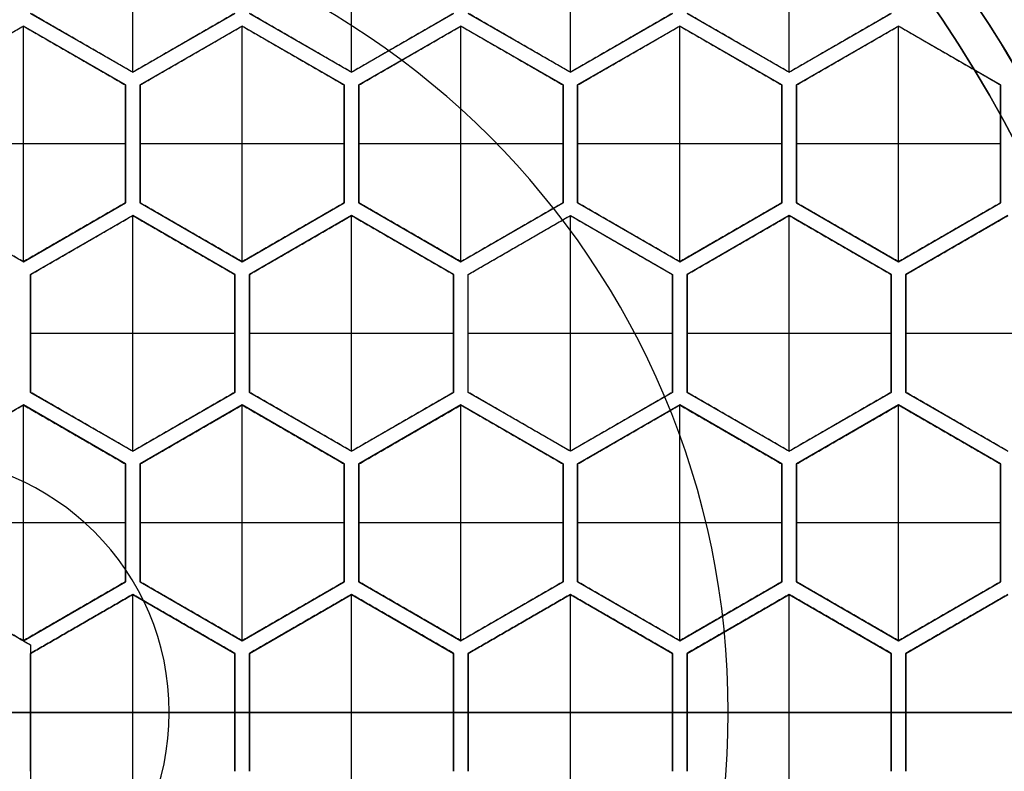
# Model space of a CAD drawing. Units: millimetres. Extents: x -50 to 250, y -50 to 50.
# Drawn here: x 231 to 237, y 0 to 5 of the extents above; entities that cross this region are included whole.
import ezdxf

# ---------------------------------------------------------------- set-up
doc = ezdxf.new("R2010")
doc.units = ezdxf.units.MM
doc.layers.add('Livello 01', color=7, linetype='Continuous', true_color=0x000000)

# ---------------------------------------------------------------- blocks, each defined once
blk = doc.blocks.new('10GG0896000')
at = {"layer": 'Livello 01', "color": 250, "true_color": 0x333333, "extrusion": (1, 0, 0)}
for radius in [11, 9]:
    blk.add_circle((0, 0), radius, dxfattribs=at)
at = {"layer": 'Livello 01', "color": 250, "true_color": 0x333333, "extrusion": (-1, 0, 0)}
for centre, radius in [((0, 0, -0.8), 11), ((0, 0, -1.6), 11), ((0, 0, -0.8), 9), ((0, 0, -1.6), 9)]:
    blk.add_circle(centre, radius, dxfattribs=at)
blk = doc.blocks.new('10PE0356000')
at = {"layer": 'Livello 01'}
for p, q in [((1.5, 4.3879, 2.1), (1.5, 6.0044, 2.1)), ((3, 4.3879, 2.1), (3, 6.0044, 2.1)), ((4.5, 4.3879, 2.1), (4.5, 6.0044, 2.1)), ((6, 4.3879, 2.1), (6, 6.0044, 2.1)), ((0.8, 4.792, 1.35), (1.5, 4.3879, 1.35)), ((1.5, 4.3879, 1.35), (2.2, 4.792, 1.35)), ((2.3, 4.792, 1.35), (3, 4.3879, 1.35)), ((3, 4.3879, 1.35), (3.7, 4.792, 1.35)), ((3.8, 4.792, 1.35), (4.5, 4.3879, 1.35)), ((4.5, 4.3879, 1.35), (5.2, 4.792, 1.35)), ((5.3, 4.792, 1.35), (6, 4.3879, 1.35)), ((6, 4.3879, 1.35), (6.7, 4.792, 1.35)), ((0.75, 4.7054, 1.35), (0.05, 4.3013, 1.35)), ((1.45, 4.3013, 1.35), (0.75, 4.7054, 1.35)), ((0.75, 3.0888, 2.1), (0.75, 4.7054, 2.1)), ((2.25, 4.7054, 1.35), (1.55, 4.3013, 1.35)), ((2.95, 4.3013, 1.35), (2.25, 4.7054, 1.35)), ((2.25, 3.0888, 2.1), (2.25, 4.7054, 2.1)), ((3.75, 4.7054, 1.35), (3.05, 4.3013, 1.35)), ((4.45, 4.3013, 1.35), (3.75, 4.7054, 1.35)), ((3.75, 3.0888, 2.1), (3.75, 4.7054, 2.1)), ((5.25, 4.7054, 1.35), (4.55, 4.3013, 1.35)), ((5.95, 4.3013, 1.35), (5.25, 4.7054, 1.35)), ((5.25, 3.0888, 2.1), (5.25, 4.7054, 2.1)), ((6.75, 4.7054, 1.35), (6.05, 4.3013, 1.35)), ((7.45, 4.3013, 1.35), (6.75, 4.7054, 1.35)), ((6.75, 3.0888, 2.1), (6.75, 4.7054, 2.1)), ((1.15, 4.5899, 0.6), (1.15, 4.5899, 2.1)), ((1.85, 4.5899, 0.6), (1.85, 4.5899, 2.1)), ((2.65, 4.5899, 0.6), (2.65, 4.5899, 2.1)), ((3.35, 4.5899, 0.6), (3.35, 4.5899, 2.1)), ((4.15, 4.5899, 0.6), (4.15, 4.5899, 2.1)), ((4.85, 4.5899, 0.6), (4.85, 4.5899, 2.1)), ((5.65, 4.5899, 0.6), (5.65, 4.5899, 2.1)), ((6.35, 4.5899, 0.6), (6.35, 4.5899, 2.1)), ((1.1, 4.5033, 0.6), (1.1, 4.5033, 2.1)), ((1.9, 4.5033, 0.6), (1.9, 4.5033, 2.1)), ((2.6, 4.5033, 0.6), (2.6, 4.5033, 2.1)), ((3.4, 4.5033, 0.6), (3.4, 4.5033, 2.1)), ((4.1, 4.5033, 0.6), (4.1, 4.5033, 2.1)), ((4.9, 4.5033, 0.6), (4.9, 4.5033, 2.1)), ((5.6, 4.5033, 0.6), (5.6, 4.5033, 2.1)), ((6.4, 4.5033, 0.6), (6.4, 4.5033, 2.1)), ((7.1, 4.5033, 0.6), (7.1, 4.5033, 2.1)), ((1.45, 3.493, 1.35), (1.45, 4.3013, 1.35)), ((1.55, 4.3013, 1.35), (1.55, 3.493, 1.35)), ((2.95, 3.493, 1.35), (2.95, 4.3013, 1.35)), ((3.05, 4.3013, 1.35), (3.05, 3.493, 1.35)), ((4.45, 3.493, 1.35), (4.45, 4.3013, 1.35)), ((4.55, 4.3013, 1.35), (4.55, 3.493, 1.35)), ((5.95, 3.493, 1.35), (5.95, 4.3013, 1.35)), ((6.05, 4.3013, 1.35), (6.05, 3.493, 1.35)), ((7.45, 3.493, 1.35), (7.45, 4.3013, 1.35)), ((1.45, 3.8971, 2.1), (0.05, 3.8971, 2.1)), ((1.45, 3.8971, 0.6), (1.45, 3.8971, 2.1)), ((1.55, 3.8971, 0.6), (1.55, 3.8971, 2.1)), ((2.95, 3.8971, 2.1), (1.55, 3.8971, 2.1)), ((2.95, 3.8971, 0.6), (2.95, 3.8971, 2.1)), ((3.05, 3.8971, 0.6), (3.05, 3.8971, 2.1)), ((4.45, 3.8971, 2.1), (3.05, 3.8971, 2.1)), ((4.45, 3.8971, 2.1), (4.45, 3.8971, 0.6)), ((4.55, 3.8971, 0.6), (4.55, 3.8971, 2.1)), ((5.95, 3.8971, 2.1), (4.55, 3.8971, 2.1)), ((5.95, 3.8971, 2.1), (5.95, 3.8971, 0.6)), ((6.05, 3.8971, 0.6), (6.05, 3.8971, 2.1)), ((7.45, 3.8971, 2.1), (6.05, 3.8971, 2.1)), ((7.45, 3.8971, 2.1), (7.45, 3.8971, 0.6)), ((0.05, 3.493, 1.35), (0.75, 3.0888, 1.35)), ((0.75, 3.0888, 1.35), (1.45, 3.493, 1.35)), ((1.55, 3.493, 1.35), (2.25, 3.0888, 1.35)), ((2.25, 3.0888, 1.35), (2.95, 3.493, 1.35)), ((3.05, 3.493, 1.35), (3.75, 3.0888, 1.35)), ((3.75, 3.0888, 1.35), (4.45, 3.493, 1.35)), ((4.55, 3.493, 1.35), (5.25, 3.0888, 1.35)), ((5.25, 3.0888, 1.35), (5.95, 3.493, 1.35)), ((6.05, 3.493, 1.35), (6.75, 3.0888, 1.35)), ((6.75, 3.0888, 1.35), (7.45, 3.493, 1.35)), ((1.5, 3.4064, 1.35), (0.8, 3.0022, 1.35)), ((2.2, 3.0022, 1.35), (1.5, 3.4064, 1.35)), ((1.5, 1.7898, 2.1), (1.5, 3.4064, 2.1)), ((3, 3.4064, 1.35), (2.3, 3.0022, 1.35)), ((3.7, 3.0022, 1.35), (3, 3.4064, 1.35)), ((3, 1.7898, 2.1), (3, 3.4064, 2.1)), ((3.8, 3.0022, 0.55), (4.5, 3.4064, 0.55)), ((4.5, 3.4064, 0.55), (5.2, 3.0022, 0.55)), ((4.5, 1.7898, 0.5), (4.5, 3.4064, 0.5)), ((6, 3.4064, 1.35), (5.3, 3.0022, 1.35)), ((6.7, 3.0022, 1.35), (6, 3.4064, 1.35)), ((6, 1.7898, 2.1), (6, 3.4064, 2.1)), ((7.5, 3.4064, 1.35), (6.8, 3.0022, 1.35)), ((1.1, 3.2909, 0.6), (1.1, 3.2909, 2.1)), ((1.9, 3.2909, 0.6), (1.9, 3.2909, 2.1)), ((2.6, 3.2909, 0.6), (2.6, 3.2909, 2.1)), ((3.4, 3.2909, 0.6), (3.4, 3.2909, 2.1)), ((4.1, 3.2909, 0.6), (4.1, 3.2909, 2.1)), ((4.9, 3.2909, 0.6), (4.9, 3.2909, 2.1)), ((5.6, 3.2909, 0.6), (5.6, 3.2909, 2.1)), ((6.4, 3.2909, 0.6), (6.4, 3.2909, 2.1)), ((7.1, 3.2909, 0.6), (7.1, 3.2909, 2.1)), ((1.15, 3.2043, 0.6), (1.15, 3.2043, 2.1)), ((1.85, 3.2043, 0.6), (1.85, 3.2043, 2.1)), ((2.65, 3.2043, 0.6), (2.65, 3.2043, 2.1)), ((3.35, 3.2043, 0.6), (3.35, 3.2043, 2.1)), ((4.15, 3.2043, 0.5), (4.15, 3.2043, 0.6)), ((4.85, 3.2043, 0.5), (4.85, 3.2043, 0.6)), ((5.65, 3.2043, 0.6), (5.65, 3.2043, 2.1)), ((6.35, 3.2043, 0.6), (6.35, 3.2043, 2.1)), ((7.15, 3.2043, 0.6), (7.15, 3.2043, 2.1)), ((0.8, 3.0022, 1.35), (0.8, 2.1939, 1.35)), ((2.2, 2.1939, 1.35), (2.2, 3.0022, 1.35)), ((2.3, 3.0022, 1.35), (2.3, 2.1939, 1.35)), ((3.7, 2.1939, 1.35), (3.7, 3.0022, 1.35)), ((3.8, 2.1939, 0.55), (3.8, 3.0022, 0.55)), ((5.2, 2.1939, 0.55), (5.2, 3.0022, 0.55)), ((5.3, 3.0022, 1.35), (5.3, 2.1939, 1.35)), ((6.7, 2.1939, 1.35), (6.7, 3.0022, 1.35)), ((6.8, 3.0022, 1.35), (6.8, 2.1939, 1.35)), ((0.8, 2.5981, 0.6), (0.8, 2.5981, 2.1)), ((2.2, 2.5981, 2.1), (0.8, 2.5981, 2.1)), ((2.2, 2.5981, 0.6), (2.2, 2.5981, 2.1)), ((2.3, 2.5981, 0.6), (2.3, 2.5981, 2.1)), ((3.7, 2.5981, 2.1), (2.3, 2.5981, 2.1)), ((3.7, 2.5981, 2.1), (3.7, 2.5981, 0.6)), ((3.8, 2.5981, 0.5), (3.8, 2.5981, 0.6)), ((5.2, 2.5981, 0.5), (3.8, 2.5981, 0.5)), ((5.2, 2.5981, 0.5), (5.2, 2.5981, 0.6)), ((5.3, 2.5981, 0.6), (5.3, 2.5981, 2.1)), ((6.7, 2.5981, 2.1), (5.3, 2.5981, 2.1)), ((6.7, 2.5981, 2.1), (6.7, 2.5981, 0.6)), ((6.8, 2.5981, 0.6), (6.8, 2.5981, 2.1)), ((8.2, 2.5981, 2.1), (6.8, 2.5981, 2.1)), ((0.8, 2.1939, 1.35), (1.5, 1.7898, 1.35)), ((1.5, 1.7898, 1.35), (2.2, 2.1939, 1.35)), ((2.3, 2.1939, 1.35), (3, 1.7898, 1.35)), ((3, 1.7898, 1.35), (3.7, 2.1939, 1.35)), ((4.5, 1.7898, 0.55), (3.8, 2.1939, 0.55)), ((5.2, 2.1939, 0.55), (4.5, 1.7898, 0.55)), ((5.3, 2.1939, 1.35), (6, 1.7898, 1.35)), ((6, 1.7898, 1.35), (6.7, 2.1939, 1.35)), ((6.8, 2.1939, 1.35), (7.5, 1.7898, 1.35)), ((0.75, 2.1073, 1.35), (0.05, 1.7032, 1.35)), ((1.45, 1.7032, 1.35), (0.75, 2.1073, 1.35)), ((0.75, 0.4907, 2.1), (0.75, 2.1073, 2.1)), ((2.25, 2.1073, 1.35), (1.55, 1.7032, 1.35)), ((2.95, 1.7032, 1.35), (2.25, 2.1073, 1.35)), ((2.25, 0.4907, 2.1), (2.25, 2.1073, 2.1)), ((3.75, 2.1073, 1.35), (3.05, 1.7032, 1.35)), ((4.45, 1.7032, 1.35), (3.75, 2.1073, 1.35)), ((3.75, 0.4907, 2.1), (3.75, 2.1073, 2.1)), ((5.25, 2.1073, 1.35), (4.55, 1.7032, 1.35)), ((5.95, 1.7032, 1.35), (5.25, 2.1073, 1.35)), ((5.25, 0.4907, 2.1), (5.25, 2.1073, 2.1)), ((6.75, 2.1073, 1.35), (6.05, 1.7032, 1.35)), ((7.45, 1.7032, 1.35), (6.75, 2.1073, 1.35)), ((6.75, 0.4907, 2.1), (6.75, 2.1073, 2.1)), ((1.15, 1.9919, 0.6), (1.15, 1.9919, 2.1)), ((1.85, 1.9919, 0.6), (1.85, 1.9919, 2.1)), ((2.65, 1.9919, 0.6), (2.65, 1.9919, 2.1)), ((3.35, 1.9919, 0.6), (3.35, 1.9919, 2.1)), ((4.15, 1.9919, 0.5), (4.15, 1.9919, 0.6)), ((4.85, 1.9919, 0.5), (4.85, 1.9919, 0.6)), ((5.65, 1.9919, 0.6), (5.65, 1.9919, 2.1)), ((6.35, 1.9919, 0.6), (6.35, 1.9919, 2.1)), ((7.15, 1.9919, 0.6), (7.15, 1.9919, 2.1)), ((1.1, 1.9053, 0.6), (1.1, 1.9053, 2.1)), ((1.9, 1.9053, 0.6), (1.9, 1.9053, 2.1)), ((2.6, 1.9053, 0.6), (2.6, 1.9053, 2.1)), ((3.4, 1.9053, 0.6), (3.4, 1.9053, 2.1)), ((4.1, 1.9053, 0.6), (4.1, 1.9053, 2.1)), ((4.9, 1.9053, 0.6), (4.9, 1.9053, 2.1)), ((5.6, 1.9053, 0.6), (5.6, 1.9053, 2.1)), ((6.4, 1.9053, 0.6), (6.4, 1.9053, 2.1)), ((7.1, 1.9053, 0.6), (7.1, 1.9053, 2.1)), ((1.45, 0.8949, 1.35), (1.45, 1.7032, 1.35)), ((1.55, 1.7032, 1.35), (1.55, 0.8949, 1.35)), ((2.95, 0.8949, 1.35), (2.95, 1.7032, 1.35)), ((3.05, 1.7032, 1.35), (3.05, 0.8949, 1.35)), ((4.45, 0.8949, 1.35), (4.45, 1.7032, 1.35)), ((4.55, 1.7032, 1.35), (4.55, 0.8949, 1.35)), ((5.95, 0.8949, 1.35), (5.95, 1.7032, 1.35)), ((6.05, 1.7032, 1.35), (6.05, 0.8949, 1.35)), ((7.45, 0.8949, 1.35), (7.45, 1.7032, 1.35)), ((1.45, 1.299, 2.1), (0.05, 1.299, 2.1)), ((1.45, 1.299, 0.6), (1.45, 1.299, 2.1)), ((1.55, 1.299, 0.6), (1.55, 1.299, 2.1)), ((2.95, 1.299, 2.1), (1.55, 1.299, 2.1)), ((2.95, 1.299, 0.6), (2.95, 1.299, 2.1)), ((3.05, 1.299, 0.6), (3.05, 1.299, 2.1)), ((4.45, 1.299, 2.1), (3.05, 1.299, 2.1)), ((4.45, 1.299, 0.6), (4.45, 1.299, 2.1)), ((4.55, 1.299, 0.6), (4.55, 1.299, 2.1)), ((5.95, 1.299, 2.1), (4.55, 1.299, 2.1)), ((5.95, 1.299, 0.6), (5.95, 1.299, 2.1)), ((6.05, 1.299, 0.6), (6.05, 1.299, 2.1)), ((7.45, 1.299, 2.1), (6.05, 1.299, 2.1)), ((7.45, 1.299, 0.6), (7.45, 1.299, 2.1)), ((0.05, 0.8949, 1.3), (0.75, 0.4907, 1.3)), ((0.75, 0.4907, 1.35), (1.45, 0.8949, 1.35)), ((1.55, 0.8949, 1.35), (2.25, 0.4907, 1.35)), ((2.25, 0.4907, 1.35), (2.95, 0.8949, 1.35)), ((3.05, 0.8949, 1.35), (3.75, 0.4907, 1.35)), ((3.75, 0.4907, 1.35), (4.45, 0.8949, 1.35)), ((4.55, 0.8949, 1.35), (5.25, 0.4907, 1.35)), ((5.25, 0.4907, 1.35), (5.95, 0.8949, 1.35)), ((6.05, 0.8949, 1.35), (6.75, 0.4907, 1.35)), ((6.75, 0.4907, 1.35), (7.45, 0.8949, 1.35)), ((0.8, 0.4041, 1.35), (1.5, 0.8083, 1.35)), ((1.5, 0.8083, 1.35), (2.2, 0.4041, 1.35)), ((1.5, -0.8083, 2.1), (1.5, 0.8083, 2.1)), ((2.3, 0.4041, 1.35), (3, 0.8083, 1.35)), ((3, 0.8083, 1.35), (3.7, 0.4041, 1.35)), ((3, -0.8083, 2.1), (3, 0.8083, 2.1)), ((3.8, 0.4041, 1.35), (4.5, 0.8083, 1.35)), ((4.5, 0.8083, 1.35), (5.2, 0.4041, 1.35)), ((4.5, -0.8083, 2.1), (4.5, 0.8083, 2.1)), ((5.3, 0.4041, 1.35), (6, 0.8083, 1.35)), ((6, 0.8083, 1.35), (6.7, 0.4041, 1.35)), ((6, -0.8083, 2.1), (6, 0.8083, 2.1)), ((6.8, 0.4041, 1.35), (7.5, 0.8083, 1.35)), ((1.1, 0.6928, 0.6), (1.1, 0.6928, 2.1)), ((1.9, 0.6928, 0.6), (1.9, 0.6928, 2.1)), ((2.6, 0.6928, 0.6), (2.6, 0.6928, 2.1)), ((3.4, 0.6928, 0.6), (3.4, 0.6928, 2.1)), ((4.1, 0.6928, 0.6), (4.1, 0.6928, 2.1)), ((4.9, 0.6928, 0.6), (4.9, 0.6928, 2.1)), ((5.6, 0.6928, 0.6), (5.6, 0.6928, 2.1)), ((6.4, 0.6928, 0.6), (6.4, 0.6928, 2.1)), ((7.1, 0.6928, 0.6), (7.1, 0.6928, 2.1)), ((1.15, 0.6062, 0.6), (1.15, 0.6062, 2.1)), ((1.85, 0.6062, 0.6), (1.85, 0.6062, 2.1)), ((2.65, 0.6062, 0.6), (2.65, 0.6062, 2.1)), ((3.35, 0.6062, 0.6), (3.35, 0.6062, 2.1)), ((4.15, 0.6062, 0.6), (4.15, 0.6062, 2.1)), ((4.85, 0.6062, 0.6), (4.85, 0.6062, 2.1)), ((5.65, 0.6062, 0.6), (5.65, 0.6062, 2.1)), ((6.35, 0.6062, 0.6), (6.35, 0.6062, 2.1)), ((7.15, 0.6062, 0.6), (7.15, 0.6062, 2.1)), ((0.8, 0.4041, 1.3), (0.8, -0.4041, 1.3)), ((2.2, 0.4041, 1.35), (2.2, -0.4041, 1.35)), ((2.3, -0.4041, 1.35), (2.3, 0.4041, 1.35)), ((3.7, 0.4041, 1.35), (3.7, -0.4041, 1.35)), ((3.8, -0.4041, 1.35), (3.8, 0.4041, 1.35)), ((5.2, 0.4041, 1.35), (5.2, -0.4041, 1.35)), ((5.3, -0.4041, 1.35), (5.3, 0.4041, 1.35)), ((6.7, -0.4041, 1.35), (6.7, 0.4041, 1.35)), ((6.8, -0.4041, 1.35), (6.8, 0.4041, 1.35)), ((-1.75, 0, 8), (1.75, 0, 8)), ((0.8, 0, 0.5), (-0.8, 0, 0.5)), ((0.8, 0, 0.5), (0.8, 0, 2.1)), ((1.75, 0, 8), (10, 0, 5)), ((2.3, 0, 2.1), (2.3, 0, 0.6)), ((3.8, 0, 2.1), (3.8, 0, 0.6)), ((5.3, 0, 2.1), (5.3, 0, 0.6)), ((6.8, 0, 2.1), (6.8, 0, 0.6)), ((0.8, 0, 2.1), (2.2, 0, 2.1)), ((2.2, 0, 0.6), (2.3, 0, 0.6)), ((2.2, 0, 0.6), (2.2, 0, 2.1)), ((2.3, 0, 2.1), (3.7, 0, 2.1)), ((3.7, 0, 0.6), (3.8, 0, 0.6)), ((3.7, 0, 0.6), (3.7, 0, 2.1)), ((3.8, 0, 2.1), (5.2, 0, 2.1)), ((5.2, 0, 0.6), (5.3, 0, 0.6)), ((5.2, 0, 0.6), (5.2, 0, 2.1)), ((5.3, 0, 2.1), (6.7, 0, 2.1)), ((6.7, 0, 0.6), (6.8, 0, 0.6)), ((6.7, 0, 0.6), (6.7, 0, 2.1)), ((6.8, 0, 2.1), (8.2, 0, 2.1))]:
    blk.add_line(p, q, dxfattribs=at)
for centre, radius in [((0, 0, 1.6), 12), ((0, 0, 5.5), 11.25), ((0, 0, 5.75), 11.25), ((0, 0, 5), 11), ((0, 0, 6), 11), ((0, 0, 5.5), 11), ((0, 0, 5), 10), ((0, 0, 0.3), 9.3), ((0, 0), 8.75)]:
    blk.add_circle(centre, radius, dxfattribs=at)
at = {"layer": 'Livello 01', "extrusion": (0, 0, -1)}
for centre, radius in [((0, 0, -3.55), 12), ((0, 0, -6), 11.25), ((0, 0), 9.3), ((0, 0, -0.15), 9.3), ((0, 0, -6.6064), 5.5825), ((0, 0, -8), 1.75)]:
    blk.add_circle(centre, radius, dxfattribs=at)
at = {"layer": 'Livello 01'}
for centre, radius, start, end in [((0, 0, 5.5), 12, 0, 180), ((0, 0, 0.6), 8.75, 12.84364, 47.15636), ((0, 0, 5.5), 12, 180, 0)]:
    blk.add_arc(centre, radius, start, end, dxfattribs=at)
for points in [[(1.5, 4.3879, 0.6), (1.15, 4.5899, 0.6), (0.8, 4.792, 0.6)], [(1.5, 4.3879, 2.1), (1.15, 4.5899, 2.1), (0.8, 4.792, 2.1)], [(2.2, 4.792, 0.6), (1.85, 4.5899, 0.6), (1.5, 4.3879, 0.6)], [(2.2, 4.792, 2.1), (1.85, 4.5899, 2.1), (1.5, 4.3879, 2.1)], [(3, 4.3879, 0.6), (2.65, 4.5899, 0.6), (2.3, 4.792, 0.6)], [(3, 4.3879, 2.1), (2.65, 4.5899, 2.1), (2.3, 4.792, 2.1)], [(3.7, 4.792, 0.6), (3.35, 4.5899, 0.6), (3, 4.3879, 0.6)], [(3.7, 4.792, 2.1), (3.35, 4.5899, 2.1), (3, 4.3879, 2.1)], [(4.5, 4.3879, 0.6), (4.15, 4.5899, 0.6), (3.8, 4.792, 0.6)], [(4.5, 4.3879, 2.1), (4.15, 4.5899, 2.1), (3.8, 4.792, 2.1)], [(5.2, 4.792, 0.6), (4.85, 4.5899, 0.6), (4.5, 4.3879, 0.6)], [(5.2, 4.792, 2.1), (4.85, 4.5899, 2.1), (4.5, 4.3879, 2.1)], [(6, 4.3879, 0.6), (5.65, 4.5899, 0.6), (5.3, 4.792, 0.6)], [(6, 4.3879, 2.1), (5.65, 4.5899, 2.1), (5.3, 4.792, 2.1)], [(6.7, 4.792, 0.6), (6.35, 4.5899, 0.6), (6, 4.3879, 0.6)], [(6.7, 4.792, 2.1), (6.35, 4.5899, 2.1), (6, 4.3879, 2.1)], [(0.05, 4.3013, 0.6), (0.4, 4.5033, 0.6), (0.75, 4.7054, 0.6)], [(0.05, 4.3013, 2.1), (0.4, 4.5033, 2.1), (0.75, 4.7054, 2.1)], [(0.75, 4.7054, 2.1), (0.75, 4.7054, 1.35), (0.75, 4.7054, 0.6)], [(0.75, 4.7054, 0.6), (1.1, 4.5033, 0.6), (1.45, 4.3013, 0.6)], [(0.75, 4.7054, 2.1), (1.1, 4.5033, 2.1), (1.45, 4.3013, 2.1)], [(1.55, 4.3013, 0.6), (1.9, 4.5033, 0.6), (2.25, 4.7054, 0.6)], [(1.55, 4.3013, 2.1), (1.9, 4.5033, 2.1), (2.25, 4.7054, 2.1)], [(2.25, 4.7054, 2.1), (2.25, 4.7054, 1.35), (2.25, 4.7054, 0.6)], [(2.25, 4.7054, 0.6), (2.6, 4.5033, 0.6), (2.95, 4.3013, 0.6)], [(2.25, 4.7054, 2.1), (2.6, 4.5033, 2.1), (2.95, 4.3013, 2.1)], [(3.05, 4.3013, 0.6), (3.4, 4.5033, 0.6), (3.75, 4.7054, 0.6)], [(3.05, 4.3013, 2.1), (3.4, 4.5033, 2.1), (3.75, 4.7054, 2.1)], [(3.75, 4.7054, 2.1), (3.75, 4.7054, 1.35), (3.75, 4.7054, 0.6)], [(3.75, 4.7054, 0.6), (4.1, 4.5033, 0.6), (4.45, 4.3013, 0.6)], [(3.75, 4.7054, 2.1), (4.1, 4.5033, 2.1), (4.45, 4.3013, 2.1)], [(4.55, 4.3013, 0.6), (4.9, 4.5033, 0.6), (5.25, 4.7054, 0.6)], [(4.55, 4.3013, 2.1), (4.9, 4.5033, 2.1), (5.25, 4.7054, 2.1)], [(5.25, 4.7054, 2.1), (5.25, 4.7054, 1.35), (5.25, 4.7054, 0.6)], [(5.25, 4.7054, 0.6), (5.6, 4.5033, 0.6), (5.95, 4.3013, 0.6)], [(5.25, 4.7054, 2.1), (5.6, 4.5033, 2.1), (5.95, 4.3013, 2.1)], [(6.05, 4.3013, 0.6), (6.4, 4.5033, 0.6), (6.75, 4.7054, 0.6)], [(6.05, 4.3013, 2.1), (6.4, 4.5033, 2.1), (6.75, 4.7054, 2.1)], [(6.75, 4.7054, 2.1), (6.75, 4.7054, 1.35), (6.75, 4.7054, 0.6)], [(6.75, 4.7054, 0.6), (7.1, 4.5033, 0.6), (7.45, 4.3013, 0.6)], [(6.75, 4.7054, 2.1), (7.1, 4.5033, 2.1), (7.45, 4.3013, 2.1)], [(1.5, 4.3879, 2.1), (1.5, 4.3879, 1.35), (1.5, 4.3879, 0.6)], [(3, 4.3879, 0.6), (3, 4.3879, 1.35), (3, 4.3879, 2.1)], [(4.5, 4.3879, 2.1), (4.5, 4.3879, 1.35), (4.5, 4.3879, 0.6)], [(6, 4.3879, 2.1), (6, 4.3879, 1.35), (6, 4.3879, 0.6)], [(1.45, 4.3013, 0.6), (1.45, 3.8971, 0.6), (1.45, 3.493, 0.6)], [(1.45, 4.3013, 2.1), (1.45, 4.3013, 1.35), (1.45, 4.3013, 0.6)], [(1.45, 4.3013, 2.1), (1.45, 3.8971, 2.1), (1.45, 3.493, 2.1)], [(1.55, 3.493, 0.6), (1.55, 3.8971, 0.6), (1.55, 4.3013, 0.6)], [(1.55, 4.3013, 2.1), (1.55, 4.3013, 1.35), (1.55, 4.3013, 0.6)], [(1.55, 3.493, 2.1), (1.55, 3.8971, 2.1), (1.55, 4.3013, 2.1)], [(2.95, 4.3013, 0.6), (2.95, 3.8971, 0.6), (2.95, 3.493, 0.6)], [(2.95, 4.3013, 2.1), (2.95, 4.3013, 1.35), (2.95, 4.3013, 0.6)], [(2.95, 4.3013, 2.1), (2.95, 3.8971, 2.1), (2.95, 3.493, 2.1)], [(3.05, 3.493, 0.6), (3.05, 3.8971, 0.6), (3.05, 4.3013, 0.6)], [(3.05, 4.3013, 2.1), (3.05, 4.3013, 1.35), (3.05, 4.3013, 0.6)], [(3.05, 3.493, 2.1), (3.05, 3.8971, 2.1), (3.05, 4.3013, 2.1)], [(4.45, 4.3013, 0.6), (4.45, 3.8971, 0.6), (4.45, 3.493, 0.6)], [(4.45, 4.3013, 2.1), (4.45, 4.3013, 1.35), (4.45, 4.3013, 0.6)], [(4.45, 4.3013, 2.1), (4.45, 3.8971, 2.1), (4.45, 3.493, 2.1)], [(4.55, 3.493, 0.6), (4.55, 3.8971, 0.6), (4.55, 4.3013, 0.6)], [(4.55, 4.3013, 2.1), (4.55, 4.3013, 1.35), (4.55, 4.3013, 0.6)], [(4.55, 3.493, 2.1), (4.55, 3.8971, 2.1), (4.55, 4.3013, 2.1)], [(5.95, 4.3013, 0.6), (5.95, 3.8971, 0.6), (5.95, 3.493, 0.6)], [(5.95, 4.3013, 2.1), (5.95, 3.8971, 2.1), (5.95, 3.493, 2.1)], [(5.95, 4.3013, 0.6), (5.95, 4.3013, 1.35), (5.95, 4.3013, 2.1)], [(6.05, 3.493, 0.6), (6.05, 3.8971, 0.6), (6.05, 4.3013, 0.6)], [(6.05, 4.3013, 2.1), (6.05, 4.3013, 1.35), (6.05, 4.3013, 0.6)], [(6.05, 3.493, 2.1), (6.05, 3.8971, 2.1), (6.05, 4.3013, 2.1)], [(7.45, 4.3013, 0.6), (7.45, 3.8971, 0.6), (7.45, 3.493, 0.6)], [(7.45, 4.3013, 2.1), (7.45, 3.8971, 2.1), (7.45, 3.493, 2.1)], [(7.45, 4.3013, 0.6), (7.45, 4.3013, 1.35), (7.45, 4.3013, 2.1)], [(0.75, 3.0888, 0.6), (0.4, 3.2909, 0.6), (0.05, 3.493, 0.6)], [(0.75, 3.0888, 2.1), (0.4, 3.2909, 2.1), (0.05, 3.493, 2.1)], [(1.45, 3.493, 0.6), (1.1, 3.2909, 0.6), (0.75, 3.0888, 0.6)], [(1.45, 3.493, 2.1), (1.1, 3.2909, 2.1), (0.75, 3.0888, 2.1)], [(1.45, 3.493, 2.1), (1.45, 3.493, 1.35), (1.45, 3.493, 0.6)], [(1.55, 3.493, 0.6), (1.55, 3.493, 1.35), (1.55, 3.493, 2.1)], [(2.25, 3.0888, 0.6), (1.9, 3.2909, 0.6), (1.55, 3.493, 0.6)], [(2.25, 3.0888, 2.1), (1.9, 3.2909, 2.1), (1.55, 3.493, 2.1)], [(2.95, 3.493, 0.6), (2.6, 3.2909, 0.6), (2.25, 3.0888, 0.6)], [(2.95, 3.493, 2.1), (2.6, 3.2909, 2.1), (2.25, 3.0888, 2.1)], [(2.95, 3.493, 2.1), (2.95, 3.493, 1.35), (2.95, 3.493, 0.6)], [(3.05, 3.493, 0.6), (3.05, 3.493, 1.35), (3.05, 3.493, 2.1)], [(3.75, 3.0888, 0.6), (3.4, 3.2909, 0.6), (3.05, 3.493, 0.6)], [(3.75, 3.0888, 2.1), (3.4, 3.2909, 2.1), (3.05, 3.493, 2.1)], [(4.45, 3.493, 0.6), (4.1, 3.2909, 0.6), (3.75, 3.0888, 0.6)], [(4.45, 3.493, 2.1), (4.1, 3.2909, 2.1), (3.75, 3.0888, 2.1)], [(4.45, 3.493, 2.1), (4.45, 3.493, 1.35), (4.45, 3.493, 0.6)], [(5.25, 3.0888, 0.6), (4.9, 3.2909, 0.6), (4.55, 3.493, 0.6)], [(4.55, 3.493, 2.1), (4.55, 3.493, 1.35), (4.55, 3.493, 0.6)], [(5.25, 3.0888, 2.1), (4.9, 3.2909, 2.1), (4.55, 3.493, 2.1)], [(5.95, 3.493, 0.6), (5.6, 3.2909, 0.6), (5.25, 3.0888, 0.6)], [(5.95, 3.493, 2.1), (5.6, 3.2909, 2.1), (5.25, 3.0888, 2.1)], [(5.95, 3.493, 2.1), (5.95, 3.493, 1.35), (5.95, 3.493, 0.6)], [(6.75, 3.0888, 0.6), (6.4, 3.2909, 0.6), (6.05, 3.493, 0.6)], [(6.05, 3.493, 2.1), (6.05, 3.493, 1.35), (6.05, 3.493, 0.6)], [(6.75, 3.0888, 2.1), (6.4, 3.2909, 2.1), (6.05, 3.493, 2.1)], [(7.45, 3.493, 0.6), (7.1, 3.2909, 0.6), (6.75, 3.0888, 0.6)], [(7.45, 3.493, 2.1), (7.1, 3.2909, 2.1), (6.75, 3.0888, 2.1)], [(7.45, 3.493, 2.1), (7.45, 3.493, 1.35), (7.45, 3.493, 0.6)], [(0.8, 3.0022, 0.6), (1.15, 3.2043, 0.6), (1.5, 3.4064, 0.6)], [(0.8, 3.0022, 2.1), (1.15, 3.2043, 2.1), (1.5, 3.4064, 2.1)], [(1.5, 3.4064, 2.1), (1.5, 3.4064, 1.35), (1.5, 3.4064, 0.6)], [(1.5, 3.4064, 0.6), (1.85, 3.2043, 0.6), (2.2, 3.0022, 0.6)], [(1.5, 3.4064, 2.1), (1.85, 3.2043, 2.1), (2.2, 3.0022, 2.1)], [(2.3, 3.0022, 0.6), (2.65, 3.2043, 0.6), (3, 3.4064, 0.6)], [(2.3, 3.0022, 2.1), (2.65, 3.2043, 2.1), (3, 3.4064, 2.1)], [(3, 3.4064, 2.1), (3, 3.4064, 1.35), (3, 3.4064, 0.6)], [(3, 3.4064, 0.6), (3.35, 3.2043, 0.6), (3.7, 3.0022, 0.6)], [(3, 3.4064, 2.1), (3.35, 3.2043, 2.1), (3.7, 3.0022, 2.1)], [(3.8, 3.0022, 0.6), (4.15, 3.2043, 0.6), (4.5, 3.4064, 0.6)], [(3.8, 3.0022, 0.5), (4.15, 3.2043, 0.5), (4.5, 3.4064, 0.5)], [(4.5, 3.4064, 0.5), (4.5, 3.4064, 0.55), (4.5, 3.4064, 0.6)], [(4.5, 3.4064, 0.6), (4.85, 3.2043, 0.6), (5.2, 3.0022, 0.6)], [(4.5, 3.4064, 0.5), (4.85, 3.2043, 0.5), (5.2, 3.0022, 0.5)], [(5.3, 3.0022, 0.6), (5.65, 3.2043, 0.6), (6, 3.4064, 0.6)], [(5.3, 3.0022, 2.1), (5.65, 3.2043, 2.1), (6, 3.4064, 2.1)], [(6, 3.4064, 2.1), (6, 3.4064, 1.35), (6, 3.4064, 0.6)], [(6, 3.4064, 0.6), (6.35, 3.2043, 0.6), (6.7, 3.0022, 0.6)], [(6, 3.4064, 2.1), (6.35, 3.2043, 2.1), (6.7, 3.0022, 2.1)], [(6.8, 3.0022, 0.6), (7.15, 3.2043, 0.6), (7.5, 3.4064, 0.6)], [(6.8, 3.0022, 2.1), (7.15, 3.2043, 2.1), (7.5, 3.4064, 2.1)], [(0.75, 3.0888, 0.6), (0.75, 3.0888, 1.35), (0.75, 3.0888, 2.1)], [(2.25, 3.0888, 2.1), (2.25, 3.0888, 1.35), (2.25, 3.0888, 0.6)], [(3.75, 3.0888, 2.1), (3.75, 3.0888, 1.35), (3.75, 3.0888, 0.6)], [(5.25, 3.0888, 2.1), (5.25, 3.0888, 1.35), (5.25, 3.0888, 0.6)], [(6.75, 3.0888, 2.1), (6.75, 3.0888, 1.35), (6.75, 3.0888, 0.6)], [(0.8, 2.1939, 0.6), (0.8, 2.5981, 0.6), (0.8, 3.0022, 0.6)], [(0.8, 3.0022, 2.1), (0.8, 3.0022, 1.35), (0.8, 3.0022, 0.6)], [(0.8, 2.1939, 2.1), (0.8, 2.5981, 2.1), (0.8, 3.0022, 2.1)], [(2.2, 3.0022, 0.6), (2.2, 2.5981, 0.6), (2.2, 2.1939, 0.6)], [(2.2, 3.0022, 2.1), (2.2, 3.0022, 1.35), (2.2, 3.0022, 0.6)], [(2.2, 3.0022, 2.1), (2.2, 2.5981, 2.1), (2.2, 2.1939, 2.1)], [(2.3, 2.1939, 0.6), (2.3, 2.5981, 0.6), (2.3, 3.0022, 0.6)], [(2.3, 3.0022, 2.1), (2.3, 3.0022, 1.35), (2.3, 3.0022, 0.6)], [(2.3, 2.1939, 2.1), (2.3, 2.5981, 2.1), (2.3, 3.0022, 2.1)], [(3.7, 3.0022, 0.6), (3.7, 2.5981, 0.6), (3.7, 2.1939, 0.6)], [(3.7, 3.0022, 2.1), (3.7, 3.0022, 1.35), (3.7, 3.0022, 0.6)], [(3.7, 3.0022, 2.1), (3.7, 2.5981, 2.1), (3.7, 2.1939, 2.1)], [(3.8, 2.1939, 0.6), (3.8, 2.5981, 0.6), (3.8, 3.0022, 0.6)], [(3.8, 3.0022, 0.5), (3.8, 3.0022, 0.55), (3.8, 3.0022, 0.6)], [(3.8, 2.1939, 0.5), (3.8, 2.5981, 0.5), (3.8, 3.0022, 0.5)], [(5.2, 3.0022, 0.6), (5.2, 2.5981, 0.6), (5.2, 2.1939, 0.6)], [(5.2, 3.0022, 0.5), (5.2, 3.0022, 0.55), (5.2, 3.0022, 0.6)], [(5.2, 3.0022, 0.5), (5.2, 2.5981, 0.5), (5.2, 2.1939, 0.5)], [(5.3, 2.1939, 0.6), (5.3, 2.5981, 0.6), (5.3, 3.0022, 0.6)], [(5.3, 3.0022, 2.1), (5.3, 3.0022, 1.35), (5.3, 3.0022, 0.6)], [(5.3, 2.1939, 2.1), (5.3, 2.5981, 2.1), (5.3, 3.0022, 2.1)], [(6.7, 3.0022, 0.6), (6.7, 2.5981, 0.6), (6.7, 2.1939, 0.6)], [(6.7, 3.0022, 2.1), (6.7, 2.5981, 2.1), (6.7, 2.1939, 2.1)], [(6.7, 3.0022, 0.6), (6.7, 3.0022, 1.35), (6.7, 3.0022, 2.1)], [(6.8, 2.1939, 0.6), (6.8, 2.5981, 0.6), (6.8, 3.0022, 0.6)], [(6.8, 3.0022, 2.1), (6.8, 3.0022, 1.35), (6.8, 3.0022, 0.6)], [(6.8, 2.1939, 2.1), (6.8, 2.5981, 2.1), (6.8, 3.0022, 2.1)], [(0.8, 2.1939, 0.6), (0.8, 2.1939, 1.35), (0.8, 2.1939, 2.1)], [(1.5, 1.7898, 0.6), (1.15, 1.9919, 0.6), (0.8, 2.1939, 0.6)], [(1.5, 1.7898, 2.1), (1.15, 1.9919, 2.1), (0.8, 2.1939, 2.1)], [(2.2, 2.1939, 0.6), (1.85, 1.9919, 0.6), (1.5, 1.7898, 0.6)], [(2.2, 2.1939, 2.1), (1.85, 1.9919, 2.1), (1.5, 1.7898, 2.1)], [(2.2, 2.1939, 2.1), (2.2, 2.1939, 1.35), (2.2, 2.1939, 0.6)], [(2.3, 2.1939, 0.6), (2.3, 2.1939, 1.35), (2.3, 2.1939, 2.1)], [(3, 1.7898, 0.6), (2.65, 1.9919, 0.6), (2.3, 2.1939, 0.6)], [(3, 1.7898, 2.1), (2.65, 1.9919, 2.1), (2.3, 2.1939, 2.1)], [(3.7, 2.1939, 0.6), (3.35, 1.9919, 0.6), (3, 1.7898, 0.6)], [(3.7, 2.1939, 2.1), (3.35, 1.9919, 2.1), (3, 1.7898, 2.1)], [(3.7, 2.1939, 2.1), (3.7, 2.1939, 1.35), (3.7, 2.1939, 0.6)], [(4.5, 1.7898, 0.6), (4.15, 1.9919, 0.6), (3.8, 2.1939, 0.6)], [(3.8, 2.1939, 0.5), (3.8, 2.1939, 0.55), (3.8, 2.1939, 0.6)], [(4.5, 1.7898, 0.5), (4.15, 1.9919, 0.5), (3.8, 2.1939, 0.5)], [(5.2, 2.1939, 0.6), (4.85, 1.9919, 0.6), (4.5, 1.7898, 0.6)], [(5.2, 2.1939, 0.5), (4.85, 1.9919, 0.5), (4.5, 1.7898, 0.5)], [(5.2, 2.1939, 0.6), (5.2, 2.1939, 0.55), (5.2, 2.1939, 0.5)], [(6, 1.7898, 0.6), (5.65, 1.9919, 0.6), (5.3, 2.1939, 0.6)], [(5.3, 2.1939, 2.1), (5.3, 2.1939, 1.35), (5.3, 2.1939, 0.6)], [(6, 1.7898, 2.1), (5.65, 1.9919, 2.1), (5.3, 2.1939, 2.1)], [(6.7, 2.1939, 0.6), (6.35, 1.9919, 0.6), (6, 1.7898, 0.6)], [(6.7, 2.1939, 2.1), (6.35, 1.9919, 2.1), (6, 1.7898, 2.1)], [(6.7, 2.1939, 2.1), (6.7, 2.1939, 1.35), (6.7, 2.1939, 0.6)], [(7.5, 1.7898, 0.6), (7.15, 1.9919, 0.6), (6.8, 2.1939, 0.6)], [(6.8, 2.1939, 2.1), (6.8, 2.1939, 1.35), (6.8, 2.1939, 0.6)], [(7.5, 1.7898, 2.1), (7.15, 1.9919, 2.1), (6.8, 2.1939, 2.1)], [(0.05, 1.7032, 0.6), (0.4, 1.9053, 0.6), (0.75, 2.1073, 0.6)], [(0.05, 1.7032, 2.1), (0.4, 1.9053, 2.1), (0.75, 2.1073, 2.1)], [(0.75, 2.1073, 2.1), (0.75, 2.1073, 1.35), (0.75, 2.1073, 0.6)], [(0.75, 2.1073, 0.6), (1.1, 1.9053, 0.6), (1.45, 1.7032, 0.6)], [(0.75, 2.1073, 2.1), (1.1, 1.9053, 2.1), (1.45, 1.7032, 2.1)], [(1.55, 1.7032, 0.6), (1.9, 1.9053, 0.6), (2.25, 2.1073, 0.6)], [(1.55, 1.7032, 2.1), (1.9, 1.9053, 2.1), (2.25, 2.1073, 2.1)], [(2.25, 2.1073, 2.1), (2.25, 2.1073, 1.35), (2.25, 2.1073, 0.6)], [(2.25, 2.1073, 0.6), (2.6, 1.9053, 0.6), (2.95, 1.7032, 0.6)], [(2.25, 2.1073, 2.1), (2.6, 1.9053, 2.1), (2.95, 1.7032, 2.1)], [(3.05, 1.7032, 0.6), (3.4, 1.9053, 0.6), (3.75, 2.1073, 0.6)], [(3.05, 1.7032, 2.1), (3.4, 1.9053, 2.1), (3.75, 2.1073, 2.1)], [(3.75, 2.1073, 2.1), (3.75, 2.1073, 1.35), (3.75, 2.1073, 0.6)], [(3.75, 2.1073, 0.6), (4.1, 1.9053, 0.6), (4.45, 1.7032, 0.6)], [(3.75, 2.1073, 2.1), (4.1, 1.9053, 2.1), (4.45, 1.7032, 2.1)], [(4.55, 1.7032, 0.6), (4.9, 1.9053, 0.6), (5.25, 2.1073, 0.6)], [(4.55, 1.7032, 2.1), (4.9, 1.9053, 2.1), (5.25, 2.1073, 2.1)], [(5.25, 2.1073, 2.1), (5.25, 2.1073, 1.35), (5.25, 2.1073, 0.6)], [(5.25, 2.1073, 0.6), (5.6, 1.9053, 0.6), (5.95, 1.7032, 0.6)], [(5.25, 2.1073, 2.1), (5.6, 1.9053, 2.1), (5.95, 1.7032, 2.1)], [(6.05, 1.7032, 0.6), (6.4, 1.9053, 0.6), (6.75, 2.1073, 0.6)], [(6.05, 1.7032, 2.1), (6.4, 1.9053, 2.1), (6.75, 2.1073, 2.1)], [(6.75, 2.1073, 2.1), (6.75, 2.1073, 1.35), (6.75, 2.1073, 0.6)], [(6.75, 2.1073, 0.6), (7.1, 1.9053, 0.6), (7.45, 1.7032, 0.6)], [(6.75, 2.1073, 2.1), (7.1, 1.9053, 2.1), (7.45, 1.7032, 2.1)], [(1.5, 1.7898, 2.1), (1.5, 1.7898, 1.35), (1.5, 1.7898, 0.6)], [(3, 1.7898, 2.1), (3, 1.7898, 1.35), (3, 1.7898, 0.6)], [(4.5, 1.7898, 0.5), (4.5, 1.7898, 0.55), (4.5, 1.7898, 0.6)], [(6, 1.7898, 2.1), (6, 1.7898, 1.35), (6, 1.7898, 0.6)], [(1.45, 1.7032, 0.6), (1.45, 1.299, 0.6), (1.45, 0.8949, 0.6)], [(1.45, 1.7032, 2.1), (1.45, 1.7032, 1.35), (1.45, 1.7032, 0.6)], [(1.45, 1.7032, 2.1), (1.45, 1.299, 2.1), (1.45, 0.8949, 2.1)], [(1.55, 0.8949, 0.6), (1.55, 1.299, 0.6), (1.55, 1.7032, 0.6)], [(1.55, 1.7032, 2.1), (1.55, 1.7032, 1.35), (1.55, 1.7032, 0.6)], [(1.55, 0.8949, 2.1), (1.55, 1.299, 2.1), (1.55, 1.7032, 2.1)], [(2.95, 1.7032, 0.6), (2.95, 1.299, 0.6), (2.95, 0.8949, 0.6)], [(2.95, 1.7032, 2.1), (2.95, 1.7032, 1.35), (2.95, 1.7032, 0.6)], [(2.95, 1.7032, 2.1), (2.95, 1.299, 2.1), (2.95, 0.8949, 2.1)], [(3.05, 0.8949, 0.6), (3.05, 1.299, 0.6), (3.05, 1.7032, 0.6)], [(3.05, 1.7032, 2.1), (3.05, 1.7032, 1.35), (3.05, 1.7032, 0.6)], [(3.05, 0.8949, 2.1), (3.05, 1.299, 2.1), (3.05, 1.7032, 2.1)], [(4.45, 1.7032, 0.6), (4.45, 1.299, 0.6), (4.45, 0.8949, 0.6)], [(4.45, 1.7032, 2.1), (4.45, 1.299, 2.1), (4.45, 0.8949, 2.1)], [(4.45, 1.7032, 0.6), (4.45, 1.7032, 1.35), (4.45, 1.7032, 2.1)], [(4.55, 0.8949, 0.6), (4.55, 1.299, 0.6), (4.55, 1.7032, 0.6)], [(4.55, 1.7032, 2.1), (4.55, 1.7032, 1.35), (4.55, 1.7032, 0.6)], [(4.55, 0.8949, 2.1), (4.55, 1.299, 2.1), (4.55, 1.7032, 2.1)], [(5.95, 1.7032, 0.6), (5.95, 1.299, 0.6), (5.95, 0.8949, 0.6)], [(5.95, 1.7032, 2.1), (5.95, 1.7032, 1.35), (5.95, 1.7032, 0.6)], [(5.95, 1.7032, 2.1), (5.95, 1.299, 2.1), (5.95, 0.8949, 2.1)], [(6.05, 0.8949, 0.6), (6.05, 1.299, 0.6), (6.05, 1.7032, 0.6)], [(6.05, 1.7032, 2.1), (6.05, 1.7032, 1.35), (6.05, 1.7032, 0.6)], [(6.05, 0.8949, 2.1), (6.05, 1.299, 2.1), (6.05, 1.7032, 2.1)], [(7.45, 1.7032, 0.6), (7.45, 1.299, 0.6), (7.45, 0.8949, 0.6)], [(7.45, 1.7032, 2.1), (7.45, 1.299, 2.1), (7.45, 0.8949, 2.1)], [(7.45, 1.7032, 0.6), (7.45, 1.7032, 1.35), (7.45, 1.7032, 2.1)], [(0, 0.9238, 0.5), (0.4, 0.6928, 0.5), (0.8, 0.4619, 0.5)], [(0.75, 0.4907, 2.1), (0.4, 0.6928, 2.1), (0.05, 0.8949, 2.1)], [(1.45, 0.8949, 0.6), (1.1, 0.6928, 0.6), (0.75, 0.4907, 0.6)], [(1.45, 0.8949, 2.1), (1.1, 0.6928, 2.1), (0.75, 0.4907, 2.1)], [(1.45, 0.8949, 2.1), (1.45, 0.8949, 1.35), (1.45, 0.8949, 0.6)], [(2.25, 0.4907, 0.6), (1.9, 0.6928, 0.6), (1.55, 0.8949, 0.6)], [(1.55, 0.8949, 2.1), (1.55, 0.8949, 1.35), (1.55, 0.8949, 0.6)], [(2.25, 0.4907, 2.1), (1.9, 0.6928, 2.1), (1.55, 0.8949, 2.1)], [(2.95, 0.8949, 0.6), (2.6, 0.6928, 0.6), (2.25, 0.4907, 0.6)], [(2.95, 0.8949, 2.1), (2.6, 0.6928, 2.1), (2.25, 0.4907, 2.1)], [(2.95, 0.8949, 2.1), (2.95, 0.8949, 1.35), (2.95, 0.8949, 0.6)], [(3.75, 0.4907, 0.6), (3.4, 0.6928, 0.6), (3.05, 0.8949, 0.6)], [(3.05, 0.8949, 2.1), (3.05, 0.8949, 1.35), (3.05, 0.8949, 0.6)], [(3.75, 0.4907, 2.1), (3.4, 0.6928, 2.1), (3.05, 0.8949, 2.1)], [(4.45, 0.8949, 0.6), (4.1, 0.6928, 0.6), (3.75, 0.4907, 0.6)], [(4.45, 0.8949, 2.1), (4.1, 0.6928, 2.1), (3.75, 0.4907, 2.1)], [(4.45, 0.8949, 2.1), (4.45, 0.8949, 1.35), (4.45, 0.8949, 0.6)], [(4.55, 0.8949, 0.6), (4.55, 0.8949, 1.35), (4.55, 0.8949, 2.1)], [(5.25, 0.4907, 0.6), (4.9, 0.6928, 0.6), (4.55, 0.8949, 0.6)], [(5.25, 0.4907, 2.1), (4.9, 0.6928, 2.1), (4.55, 0.8949, 2.1)], [(5.95, 0.8949, 0.6), (5.6, 0.6928, 0.6), (5.25, 0.4907, 0.6)], [(5.95, 0.8949, 2.1), (5.6, 0.6928, 2.1), (5.25, 0.4907, 2.1)], [(5.95, 0.8949, 2.1), (5.95, 0.8949, 1.35), (5.95, 0.8949, 0.6)], [(6.75, 0.4907, 0.6), (6.4, 0.6928, 0.6), (6.05, 0.8949, 0.6)], [(6.05, 0.8949, 2.1), (6.05, 0.8949, 1.35), (6.05, 0.8949, 0.6)], [(6.75, 0.4907, 2.1), (6.4, 0.6928, 2.1), (6.05, 0.8949, 2.1)], [(7.45, 0.8949, 0.6), (7.1, 0.6928, 0.6), (6.75, 0.4907, 0.6)], [(7.45, 0.8949, 2.1), (7.1, 0.6928, 2.1), (6.75, 0.4907, 2.1)], [(7.45, 0.8949, 2.1), (7.45, 0.8949, 1.35), (7.45, 0.8949, 0.6)], [(0.8, 0.4041, 0.6), (1.15, 0.6062, 0.6), (1.5, 0.8083, 0.6)], [(1.5, 0.8083, 2.1), (1.15, 0.6062, 2.1), (0.8, 0.4041, 2.1)], [(1.5, 0.8083, 0.6), (1.85, 0.6062, 0.6), (2.2, 0.4041, 0.6)], [(2.2, 0.4041, 2.1), (1.85, 0.6062, 2.1), (1.5, 0.8083, 2.1)], [(1.5, 0.8083, 2.1), (1.5, 0.8083, 1.35), (1.5, 0.8083, 0.6)], [(2.3, 0.4041, 0.6), (2.65, 0.6062, 0.6), (3, 0.8083, 0.6)], [(3, 0.8083, 2.1), (2.65, 0.6062, 2.1), (2.3, 0.4041, 2.1)], [(3, 0.8083, 0.6), (3, 0.8083, 1.35), (3, 0.8083, 2.1)], [(3, 0.8083, 0.6), (3.35, 0.6062, 0.6), (3.7, 0.4041, 0.6)], [(3.7, 0.4041, 2.1), (3.35, 0.6062, 2.1), (3, 0.8083, 2.1)], [(3.8, 0.4041, 0.6), (4.15, 0.6062, 0.6), (4.5, 0.8083, 0.6)], [(4.5, 0.8083, 2.1), (4.15, 0.6062, 2.1), (3.8, 0.4041, 2.1)], [(4.5, 0.8083, 0.6), (4.85, 0.6062, 0.6), (5.2, 0.4041, 0.6)], [(5.2, 0.4041, 2.1), (4.85, 0.6062, 2.1), (4.5, 0.8083, 2.1)], [(4.5, 0.8083, 2.1), (4.5, 0.8083, 1.35), (4.5, 0.8083, 0.6)], [(5.3, 0.4041, 0.6), (5.65, 0.6062, 0.6), (6, 0.8083, 0.6)], [(6, 0.8083, 2.1), (5.65, 0.6062, 2.1), (5.3, 0.4041, 2.1)], [(6, 0.8083, 0.6), (6, 0.8083, 1.35), (6, 0.8083, 2.1)], [(6, 0.8083, 0.6), (6.35, 0.6062, 0.6), (6.7, 0.4041, 0.6)], [(6.7, 0.4041, 2.1), (6.35, 0.6062, 2.1), (6, 0.8083, 2.1)], [(6.8, 0.4041, 0.6), (7.15, 0.6062, 0.6), (7.5, 0.8083, 0.6)], [(7.5, 0.8083, 2.1), (7.15, 0.6062, 2.1), (6.8, 0.4041, 2.1)], [(0.75, 0.4907, 0.6), (0.75, 0.4907, 1.35), (0.75, 0.4907, 2.1)], [(0.75, 0.4907, 0.6), (0.775, 0.4763, 0.6), (0.8, 0.4619, 0.6)], [(2.25, 0.4907, 0.6), (2.25, 0.4907, 1.35), (2.25, 0.4907, 2.1)], [(3.75, 0.4907, 2.1), (3.75, 0.4907, 1.35), (3.75, 0.4907, 0.6)], [(5.25, 0.4907, 2.1), (5.25, 0.4907, 1.35), (5.25, 0.4907, 0.6)], [(6.75, 0.4907, 2.1), (6.75, 0.4907, 1.35), (6.75, 0.4907, 0.6)], [(0.8, 0.4619, 0.6), (0.8, 0.433, 0.6), (0.8, 0.4041, 0.6)], [(0.8, 0.4619, 0.5), (0.8, 0.4619, 0.55), (0.8, 0.4619, 0.6)], [(0.8, 0.4619, 0.5), (0.8, 0, 0.5), (0.8, -0.4619, 0.5)], [(0.8, 0.4041, 2.1), (0.8, 0.4041, 1.35), (0.8, 0.4041, 0.6)], [(0.8, -0.4041, 2.1), (0.8, 0, 2.1), (0.8, 0.4041, 2.1)], [(2.2, 0.4041, 0.6), (2.2, 0, 0.6), (2.2, -0.4041, 0.6)], [(2.2, -0.4041, 2.1), (2.2, 0, 2.1), (2.2, 0.4041, 2.1)], [(2.2, 0.4041, 2.1), (2.2, 0.4041, 1.35), (2.2, 0.4041, 0.6)], [(2.3, -0.4041, 0.6), (2.3, 0, 0.6), (2.3, 0.4041, 0.6)], [(2.3, 0.4041, 2.1), (2.3, 0.4041, 1.35), (2.3, 0.4041, 0.6)], [(2.3, 0.4041, 2.1), (2.3, 0, 2.1), (2.3, -0.4041, 2.1)], [(3.7, 0.4041, 0.6), (3.7, 0, 0.6), (3.7, -0.4041, 0.6)], [(3.7, -0.4041, 2.1), (3.7, 0, 2.1), (3.7, 0.4041, 2.1)], [(3.7, 0.4041, 2.1), (3.7, 0.4041, 1.35), (3.7, 0.4041, 0.6)], [(3.8, -0.4041, 0.6), (3.8, 0, 0.6), (3.8, 0.4041, 0.6)], [(3.8, 0.4041, 2.1), (3.8, 0.4041, 1.35), (3.8, 0.4041, 0.6)], [(3.8, 0.4041, 2.1), (3.8, 0, 2.1), (3.8, -0.4041, 2.1)], [(5.2, 0.4041, 0.6), (5.2, 0, 0.6), (5.2, -0.4041, 0.6)], [(5.2, 0.4041, 0.6), (5.2, 0.4041, 1.35), (5.2, 0.4041, 2.1)], [(5.2, -0.4041, 2.1), (5.2, 0, 2.1), (5.2, 0.4041, 2.1)], [(5.3, -0.4041, 0.6), (5.3, 0, 0.6), (5.3, 0.4041, 0.6)], [(5.3, 0.4041, 2.1), (5.3, 0.4041, 1.35), (5.3, 0.4041, 0.6)], [(5.3, 0.4041, 2.1), (5.3, 0, 2.1), (5.3, -0.4041, 2.1)], [(6.7, 0.4041, 0.6), (6.7, 0, 0.6), (6.7, -0.4041, 0.6)], [(6.7, -0.4041, 2.1), (6.7, 0, 2.1), (6.7, 0.4041, 2.1)], [(6.7, 0.4041, 2.1), (6.7, 0.4041, 1.35), (6.7, 0.4041, 0.6)], [(6.8, -0.4041, 0.6), (6.8, 0, 0.6), (6.8, 0.4041, 0.6)], [(6.8, 0.4041, 2.1), (6.8, 0.4041, 1.35), (6.8, 0.4041, 0.6)], [(6.8, 0.4041, 2.1), (6.8, 0, 2.1), (6.8, -0.4041, 2.1)], [(0.8, -0.4041, 0.6), (0.8, -0.4041, 1.35), (0.8, -0.4041, 2.1)]]:
    blk.add_open_spline(points, degree=2, dxfattribs=at)
blk = doc.blocks.new('10GV17060YY')
at = {"layer": 'Livello 01', "color": 9, "true_color": 0xc0c0c0}
for p, q in [((250, 0, 1.5), (-18, 0, 1.5)), ((250, 0), (-18, 0))]:
    blk.add_line(p, q, dxfattribs=at)
blk = doc.blocks.new('10GV17160YY')
at = {"layer": 'Livello 01', "color": 9, "true_color": 0xc0c0c0, "extrusion": (0, 0, -1)}
for centre in [(-230, 0, -6.5), (-230, 0, -4)]:
    blk.add_arc(centre, 15, 55.93356, 304.06644, dxfattribs=at)
at = {"layer": 'Livello 01', "color": 9, "true_color": 0xc0c0c0}
blk.add_arc((230, 0, 1.5), 15, 235.93356, 124.06644, dxfattribs=at)
blk = doc.blocks.new('10GV15760YY')
at = {"layer": 'Livello 01'}
for centre, radius in [((0, 0, 4), 14), ((0, 0, 5.75), 14), ((0, 0, 4), 13.449), ((0, 0, 3.8), 13.249), ((0, 0, 1), 12.1), ((0, 0), 12.1), ((0, 0, 0.5), 12.1), ((0, 0, 5), 11.4587), ((0, 0, 5.5), 11.4587), ((0, 0, 3), 11.4587), ((0, 0, 7.5), 8.5)]:
    blk.add_circle(centre, radius, dxfattribs=at)
at = {"layer": 'Livello 01', "extrusion": (0, 0, -1)}
for centre, radius in [((0, 0, -7.5), 14), ((0, 0, -3.428), 13.5), ((0, 0, -1.714), 13.5), ((0, 0, -6), 11.4587), ((0, 0, -1), 11.4587), ((0, 0, -6.75), 8.5)]:
    blk.add_circle(centre, radius, dxfattribs=at)
for centre, radius, start, end in [((0, 0), 13.5, 0, 180), ((0, 0, -3.6714), 13.2957, 0, 180), ((0, 0), 13.5, 180, 0), ((0, 0, -3.6714), 13.2957, 180, 0)]:
    blk.add_arc(centre, radius, start, end, dxfattribs=at)
at = {"layer": 'Livello 01'}
blk.add_arc((0, 0, 6), 8.5, 180, 90, dxfattribs=at)
blk = doc.blocks.new('10GV17260YY')
at = {"layer": 'Livello 01', "color": 9, "true_color": 0xc0c0c0}
for centre in [(230, 0, 1.5), (230, 0, 0.75)]:
    blk.add_circle(centre, 13.525, dxfattribs=at)
for start, end in [(0, 180), (180, 0)]:
    blk.add_arc((230, 0), 13.525, start, end, dxfattribs=at)
blk = doc.blocks.new('10GV16360YY')
at = {"layer": 'Livello 01'}
for name, p in [('10GV17060YY', (0, 0)), ('10GV17160YY', (0, 0, -6.5)), ('10GV17260YY', (0, 0, -6.5))]:
    blk.add_blockref(name, p, dxfattribs=at)
at = {"layer": 'Livello 01', "rotation": 359.9999999999999}
blk.add_blockref('10GV15760YY', (230, 0, -9), dxfattribs=at)
blk = doc.blocks.new('3400V099-00')
at = {"layer": 'Livello 01'}
blk.add_blockref('10GV16360YY', (0, 0, 115.5), dxfattribs=at)
at = {"layer": 'Livello 01', "rotation": 359.9999999999999}
blk.add_blockref('10PE0356000', (230, 0, 105.9), dxfattribs=at)
at = {"layer": 'Livello 01', "extrusion": (-5.55112e-16, -1, 1.10813e-16), "rotation": 90.00000000000001}
blk.add_blockref('10GG0896000', (230, 110.9), dxfattribs=at)

msp = doc.modelspace()

# ---------------------------------------------------------------- block references
at = {"layer": 'Livello 01'}
msp.add_blockref('3400V099-00', (0, 0), dxfattribs=at)

doc.saveas('drawing.dxf')
